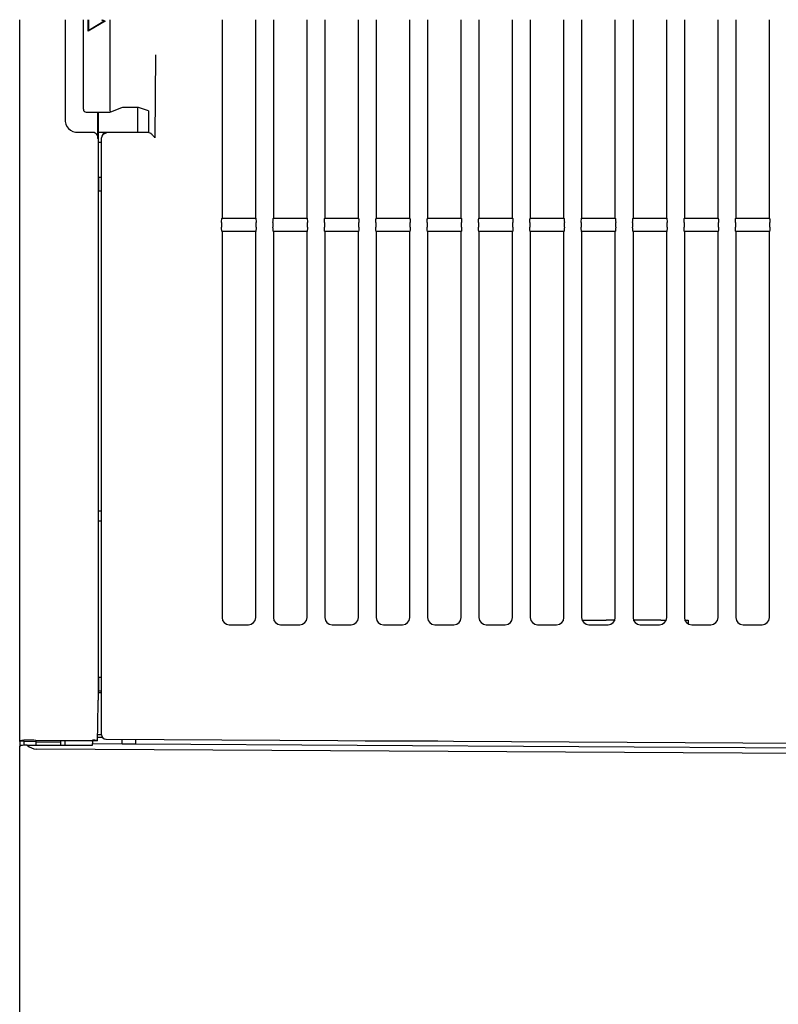
# Model space of a CAD drawing. Extents: x 97 to 993, y 101 to 752.
# Drawn here: x 953 to 974, y 181 to 208 of the extents above; entities that cross this region are included whole.
import ezdxf

# ---------------------------------------------------------------- set-up
doc = ezdxf.new("R2010")
doc.units = 0
for name, color, linetype in [('24D16272-TOP_COV', 7, 'CONTINUOUS'), ('24F49332_FRONT_P', 7, 'CONTINUOUS'), ('24F49423-FILTER_', 7, 'CONTINUOUS'), ('CASE_FILTER_0', 7, 'CONTINUOUS'), ('CASE_FILTER__2_K0', 7, 'CONTINUOUS'), ('DEFAULT', 7, 'CONTINUOUS'), ('DUCT_MAIN_0', 7, 'CONTINUOUS')]:
    doc.layers.add(name, color=color, linetype=linetype)

# ---------------------------------------------------------------- blocks, each defined once
blk = doc.blocks.new('SE29')
at = {"layer": '24D16272-TOP_COV', "color": 7, "linetype": 'CONTINUOUS'}
for p, q in [((952.872, 206.743), (952.872, 207.711)), ((954.122, 207.711), (954.122, 206.743)), ((952.872, 196.376), (952.872, 206.743)), ((954.122, 206.743), (954.122, 204.978)), ((955.017, 204.446), (955.017, 205.172)), ((955.031, 205.172), (955.031, 196.376)), ((954.476, 204.618), (954.895, 204.618)), ((955.031, 204.618), (956.127, 204.618)), ((956.127, 204.618), (956.372, 204.618)), ((956.372, 204.618), (956.372, 204.612)), ((955.031, 204.343), (955.122, 204.343)), ((952.872, 191.768), (952.872, 196.376)), ((955.031, 196.376), (955.031, 196.375)), ((955.031, 194.206), (955.122, 194.206)), ((955.031, 193.931), (955.122, 193.931)), ((952.872, 187.879), (952.872, 191.768)), ((955.031, 191.791), (955.031, 191.699)), ((955.047, 189.257), (955.032, 189.257)), ((952.872, 187.879), (952.872, 187.869)), ((952.872, 187.869), (952.872, 187.725)), ((952.997, 187.864), (952.872, 187.869)), ((952.997, 187.864), (952.997, 187.857)), ((953.314, 187.846), (952.997, 187.857)), ((952.997, 187.754), (952.997, 187.857)), ((953.314, 187.889), (954.877, 187.891)), ((953.314, 187.889), (953.314, 187.846)), ((953.314, 187.846), (953.314, 187.757)), ((953.314, 187.846), (953.997, 187.846)), ((955.011, 187.876), (953.997, 187.875)), ((953.997, 187.875), (953.997, 187.846)), ((953.997, 187.846), (953.997, 187.758)), ((955.004, 187.884), (955.011, 187.876))]:
    blk.add_line(p, q, dxfattribs=at)
for centre, radius, start, end in [((954.454, 204.951), 0.333, 175.3059, 273.7264), ((658.463, 193.98), 296.611, 358.82083, 359.03763), ((953.139, 185.87), 2.027, 85.0283, 97.5571), ((954.908, 187.267), 0.625, 81.1186, 92.8041)]:
    blk.add_arc(centre, radius, start, end, dxfattribs=at)
for points, knots in [([(954.895, 204.618), (954.915, 204.618), (954.934, 204.611), (954.966, 204.589), (954.978, 204.574), (955.008, 204.524), (955.017, 204.485), (955.017, 204.446)], [0, 0, 0, 0, 0.25, 0.25, 0.5, 0.5, 1, 1, 1, 1]), ([(955.031, 191.699), (955.031, 191.242), (955.031, 190.787), (955.032, 189.886), (955.032, 189.44), (955.032, 188.999)], [0, 0, 0, 0, 0.5, 0.5, 1, 1, 1, 1])]:
    blk.add_open_spline(points, degree=3, knots=knots, dxfattribs=at)
blk.add_open_spline([(955.031, 196.375), (955.031, 194.841), (955.031, 193.309), (955.031, 191.791)], degree=3, dxfattribs=at)
blk.add_point((952.872, 187.869), dxfattribs=at)
at = {"layer": '24F49332_FRONT_P', "color": 7, "linetype": 'CONTINUOUS'}
for p, q in [((955.122, 189.193), (955.032, 189.193)), ((955.15, 187.971), (955.013, 187.972)), ((955.123, 188.039), (955.015, 188.039)), ((952.872, 187.728), (952.893, 187.741)), ((952.872, 180.135), (952.872, 187.728)), ((952.893, 187.741), (952.908, 187.745)), ((953.074, 187.759), (954.87, 187.76)), ((954.122, 187.75), (954.122, 187.876)), ((954.87, 187.76), (954.872, 187.802)), ((954.872, 187.876), (954.872, 187.858)), ((954.872, 187.858), (954.872, 187.876)), ((954.872, 187.858), (954.872, 187.802)), ((954.872, 187.802), (955.685, 187.797)), ((955.685, 187.797), (955.685, 187.922)), ((955.685, 187.797), (956.06, 187.795)), ((956.06, 187.92), (956.06, 187.796)), ((956.06, 187.795), (982.598, 187.636)), ((962.372, 187.882), (962.372, 187.863)), ((964.372, 187.863), (962.372, 187.863)), ((964.372, 187.87), (964.372, 187.863)), ((982.574, 187.476), (953.333, 187.651))]:
    blk.add_line(p, q, dxfattribs=at)
for centre, radius, start, end in [((953.1, 186.435), 1.324, 91.161, 98.3415), ((953.34, 188.033), 0.383, 225.8157, 268.9584)]:
    blk.add_arc(centre, radius, start, end, dxfattribs=at)
at = {"layer": '24F49423-FILTER_', "color": 7, "linetype": 'CONTINUOUS'}
for p, q in [((954.622, 205.247), (954.622, 207.711)), ((954.759, 207.395), (954.759, 207.711)), ((955.223, 207.668), (954.759, 207.395)), ((954.774, 207.418), (954.774, 207.711)), ((955.199, 207.668), (954.774, 207.418)), ((955.125, 207.711), (955.199, 207.668)), ((955.15, 207.711), (955.223, 207.668)), ((955.199, 207.668), (955.223, 207.668)), ((955.354, 207.711), (955.354, 205.247)), ((958.435, 207.711), (958.435, 206.743)), ((959.36, 206.743), (959.36, 207.711)), ((959.847, 207.711), (959.847, 206.743)), ((960.772, 206.743), (960.772, 207.711)), ((961.26, 207.711), (961.26, 206.743)), ((962.185, 206.743), (962.185, 207.711)), ((962.672, 207.711), (962.672, 206.743)), ((963.597, 206.743), (963.597, 207.711)), ((964.085, 207.711), (964.085, 206.743)), ((965.01, 206.743), (965.01, 207.711)), ((965.497, 207.711), (965.497, 206.743)), ((966.422, 206.743), (966.422, 207.711)), ((966.91, 207.711), (966.91, 206.743)), ((967.835, 206.743), (967.835, 207.711)), ((968.322, 207.711), (968.322, 206.743)), ((969.247, 206.743), (969.247, 207.711)), ((969.735, 207.711), (969.735, 206.743)), ((970.66, 206.743), (970.66, 207.711)), ((971.147, 207.711), (971.147, 206.743)), ((972.072, 206.743), (972.072, 207.711)), ((972.56, 207.711), (972.56, 206.743)), ((973.485, 206.743), (973.485, 207.711)), ((954.774, 207.418), (954.759, 207.395)), ((956.604, 206.743), (956.591, 204.461)), ((958.435, 206.743), (958.435, 202.256)), ((959.36, 202.256), (959.36, 206.743)), ((959.847, 206.743), (959.847, 202.256)), ((960.772, 202.256), (960.772, 206.743)), ((961.26, 206.743), (961.26, 202.256)), ((962.185, 202.256), (962.185, 206.743)), ((962.672, 206.743), (962.672, 202.256)), ((963.597, 202.256), (963.597, 206.743)), ((964.085, 206.743), (964.085, 202.256)), ((965.01, 202.256), (965.01, 206.743)), ((965.497, 206.743), (965.497, 202.256)), ((966.422, 202.256), (966.422, 206.743)), ((966.91, 206.743), (966.91, 202.256)), ((967.835, 202.256), (967.835, 206.743)), ((968.322, 206.743), (968.322, 202.256)), ((969.247, 202.256), (969.247, 206.743)), ((969.735, 206.743), (969.735, 202.256)), ((970.66, 202.256), (970.66, 206.743)), ((971.147, 206.743), (971.147, 202.256)), ((972.072, 202.256), (972.072, 206.743)), ((972.56, 206.743), (972.56, 202.256)), ((973.485, 202.256), (973.485, 206.743)), ((955.675, 205.288), (955.365, 205.172)), ((956.409, 205.2), (956.17, 205.289)), ((954.697, 205.172), (955.364, 205.172)), ((956.409, 205.2), (956.409, 204.612)), ((955.137, 204.526), (955.129, 204.5)), ((956.409, 204.612), (955.256, 204.612)), ((956.481, 204.585), (956.409, 204.612)), ((956.481, 204.585), (956.482, 204.584)), ((955.122, 203.381), (955.122, 204.461)), ((955.122, 204.461), (955.122, 204.461)), ((955.047, 203.381), (955.122, 203.381)), ((955.047, 203.006), (955.047, 203.381)), ((955.122, 203.006), (955.122, 203.381)), ((955.047, 203.006), (955.122, 203.006)), ((955.122, 196.375), (955.122, 203.006)), ((958.424, 202.131), (958.424, 202.006)), ((958.435, 202.256), (959.36, 202.256)), ((959.371, 202.006), (959.371, 202.131)), ((959.836, 202.131), (959.836, 202.006)), ((959.847, 202.256), (960.772, 202.256)), ((960.783, 202.006), (960.783, 202.131)), ((961.249, 202.131), (961.249, 202.006)), ((961.26, 202.256), (962.185, 202.256)), ((962.196, 202.006), (962.196, 202.131)), ((962.661, 202.131), (962.661, 202.006)), ((962.672, 202.256), (963.597, 202.256)), ((963.608, 202.006), (963.608, 202.131)), ((964.074, 202.131), (964.074, 202.006)), ((964.085, 202.256), (965.01, 202.256)), ((965.021, 202.006), (965.021, 202.131)), ((965.486, 202.131), (965.486, 202.006)), ((965.497, 202.256), (966.422, 202.256)), ((966.433, 202.006), (966.433, 202.131)), ((966.899, 202.131), (966.899, 202.006)), ((966.91, 202.256), (967.835, 202.256)), ((967.846, 202.006), (967.846, 202.131)), ((968.311, 202.131), (968.311, 202.006)), ((968.322, 202.256), (969.247, 202.256)), ((969.258, 202.006), (969.258, 202.131)), ((969.724, 202.131), (969.724, 202.006)), ((969.735, 202.256), (970.66, 202.256)), ((970.671, 202.006), (970.671, 202.131)), ((971.136, 202.131), (971.136, 202.006)), ((971.147, 202.256), (972.072, 202.256)), ((972.083, 202.006), (972.083, 202.131)), ((972.549, 202.131), (972.549, 202.006)), ((972.56, 202.256), (973.485, 202.256)), ((973.496, 202.006), (973.496, 202.131)), ((958.435, 201.881), (958.435, 196.376)), ((959.36, 201.881), (958.435, 201.881)), ((959.36, 196.376), (959.36, 201.881)), ((959.847, 201.881), (959.847, 196.376)), ((960.772, 201.881), (959.847, 201.881)), ((960.772, 196.375), (960.772, 201.881)), ((961.26, 201.881), (961.26, 196.375)), ((962.185, 201.881), (961.26, 201.881)), ((962.185, 196.375), (962.185, 201.881)), ((962.672, 201.881), (962.672, 196.375)), ((963.597, 201.881), (962.672, 201.881)), ((963.597, 196.375), (963.597, 201.881)), ((964.085, 201.881), (964.085, 196.375)), ((965.01, 201.881), (964.085, 201.881)), ((965.01, 196.375), (965.01, 201.881)), ((965.497, 201.881), (965.497, 196.375)), ((966.422, 201.881), (965.497, 201.881)), ((966.422, 196.375), (966.422, 201.881)), ((966.91, 201.881), (966.91, 196.375)), ((967.835, 201.881), (966.91, 201.881)), ((967.835, 196.375), (967.835, 201.881)), ((968.322, 201.881), (968.322, 196.375)), ((969.247, 201.881), (968.322, 201.881)), ((969.247, 196.375), (969.247, 201.881)), ((969.735, 201.881), (969.735, 196.375)), ((970.66, 201.881), (969.735, 201.881)), ((970.66, 196.375), (970.66, 201.881)), ((971.147, 201.881), (971.147, 196.375)), ((972.072, 201.881), (971.147, 201.881)), ((972.072, 196.375), (972.072, 201.881)), ((972.56, 201.881), (972.56, 196.375)), ((973.485, 201.881), (972.56, 201.881)), ((973.485, 196.375), (973.485, 201.881)), ((955.122, 191.717), (955.122, 196.375)), ((958.435, 196.376), (958.435, 191.745)), ((959.36, 191.742), (959.36, 196.376)), ((959.847, 196.376), (959.847, 191.741)), ((960.772, 191.739), (960.772, 196.375)), ((961.26, 196.375), (961.26, 191.738)), ((962.185, 191.735), (962.185, 196.375)), ((962.672, 196.375), (962.672, 191.734)), ((963.597, 191.732), (963.597, 196.375)), ((964.085, 196.375), (964.085, 191.731)), ((965.01, 191.728), (965.01, 196.375)), ((965.497, 196.375), (965.497, 191.727)), ((966.422, 191.725), (966.422, 196.375)), ((966.91, 196.375), (966.91, 191.724)), ((967.835, 191.721), (967.835, 196.375)), ((968.322, 196.375), (968.322, 191.72)), ((969.247, 191.718), (969.247, 196.375)), ((969.735, 196.375), (969.735, 191.717)), ((970.66, 191.714), (970.66, 196.375)), ((971.147, 196.375), (971.147, 191.713)), ((972.072, 191.711), (972.072, 196.375)), ((972.56, 196.375), (972.56, 191.709)), ((973.485, 191.707), (973.485, 196.375)), ((958.435, 191.745), (958.435, 191.268)), ((959.36, 191.268), (959.36, 191.742)), ((959.847, 191.741), (959.847, 191.268)), ((955.122, 189.631), (955.122, 191.717)), ((960.772, 191.268), (960.772, 191.739)), ((961.26, 191.738), (961.26, 191.268)), ((962.185, 191.268), (962.185, 191.735)), ((962.672, 191.734), (962.672, 191.268)), ((963.597, 191.268), (963.597, 191.732)), ((964.085, 191.731), (964.085, 191.268)), ((965.01, 191.268), (965.01, 191.728)), ((965.497, 191.727), (965.497, 191.268)), ((966.422, 191.268), (966.422, 191.725)), ((966.91, 191.724), (966.91, 191.268)), ((967.835, 191.268), (967.835, 191.721)), ((968.322, 191.72), (968.322, 191.268)), ((969.247, 191.268), (969.247, 191.718)), ((969.735, 191.717), (969.735, 191.268)), ((970.66, 191.268), (970.66, 191.714)), ((971.147, 191.713), (971.147, 191.268)), ((972.072, 191.268), (972.072, 191.711)), ((972.56, 191.709), (972.56, 191.268)), ((973.485, 191.268), (973.485, 191.707)), ((958.635, 191.068), (959.16, 191.068)), ((960.047, 191.068), (960.572, 191.068)), ((961.46, 191.068), (961.985, 191.068)), ((962.872, 191.068), (963.397, 191.068)), ((964.285, 191.068), (964.81, 191.068)), ((965.697, 191.068), (966.222, 191.068)), ((967.11, 191.068), (967.635, 191.068)), ((968.522, 191.068), (969.047, 191.068)), ((969.935, 191.068), (970.46, 191.068)), ((971.347, 191.068), (971.872, 191.068)), ((972.76, 191.068), (973.285, 191.068)), ((955.047, 189.631), (955.122, 189.631)), ((955.047, 189.256), (955.047, 189.631)), ((955.122, 189.256), (955.122, 189.631)), ((955.047, 189.256), (955.122, 189.256)), ((955.122, 188.047), (955.122, 189.256)), ((955.122, 188.043), (955.122, 188.047)), ((955.243, 187.924), (955.247, 187.924)), ((955.247, 187.924), (982.623, 187.761)), ((962.626, 187.863), (962.626, 187.88)), ((964.129, 187.871), (964.129, 187.863))]:
    blk.add_line(p, q, dxfattribs=at)
for centre, radius, start, end in [((954.697, 205.247), 0.075, 180, 270), ((955.248, 204.461), 0.125, 90.118, 179.6593), ((955.256, 204.487), 0.125, 90.0427, 161.5642), ((958.635, 191.268), 0.2, 180, 270), ((959.16, 191.268), 0.2, 270, 360), ((960.047, 191.268), 0.2, 180, 270), ((960.572, 191.268), 0.2, 270, 360), ((961.46, 191.268), 0.2, 180, 270), ((961.985, 191.268), 0.2, 270, 360), ((962.872, 191.268), 0.2, 180, 270), ((963.397, 191.268), 0.2, 270, 360), ((964.285, 191.268), 0.2, 180, 270), ((964.81, 191.268), 0.2, 270, 360), ((965.697, 191.268), 0.2, 180, 270), ((966.222, 191.268), 0.2, 270, 360), ((967.11, 191.268), 0.2, 180, 270), ((967.635, 191.268), 0.2, 270, 360), ((968.522, 191.268), 0.2, 180, 270), ((969.047, 191.268), 0.2, 270, 360), ((969.935, 191.268), 0.2, 180, 270), ((970.46, 191.268), 0.2, 270, 360), ((971.347, 191.268), 0.2, 180, 270), ((971.872, 191.268), 0.2, 270, 360), ((972.76, 191.268), 0.2, 180, 270), ((973.285, 191.268), 0.2, 270, 360), ((955.243, 188.046), 0.121, 181.425, 269.5951)]:
    blk.add_arc(centre, radius, start, end, dxfattribs=at)
for centre, major_axis, ratio, start_param, end_param in [((955.922, 205.287), (0.25, 0), 0.052408, 0.139639, 3.001918), ((955.364, 205.247), (0, 0.075), 0.140218, 1.570796, 3.193961)]:
    blk.add_ellipse(centre, major_axis=major_axis, ratio=ratio, start_param=start_param, end_param=end_param, dxfattribs=at)
for points, knots in [([(956.591, 204.461), (956.591, 204.465), (956.589, 204.469), (956.584, 204.476), (956.581, 204.48), (956.572, 204.49), (956.567, 204.496), (956.549, 204.514), (956.538, 204.526), (956.517, 204.548), (956.507, 204.558), (956.491, 204.575), (956.485, 204.581), (956.482, 204.584)], [0, 0, 0, 0, 0.0625, 0.0625, 0.125, 0.125, 0.25, 0.25, 0.5, 0.5, 0.75, 0.75, 1, 1, 1, 1]), ([(958.424, 202.131), (958.424, 202.164), (958.425, 202.196), (958.429, 202.242), (958.432, 202.256), (958.435, 202.256)], [0, 0, 0, 0, 0.5, 0.5, 1, 1, 1, 1]), ([(959.36, 202.256), (959.363, 202.256), (959.366, 202.242), (959.37, 202.196), (959.371, 202.164), (959.371, 202.131)], [0, 0, 0, 0, 0.5, 0.5, 1, 1, 1, 1]), ([(959.836, 202.131), (959.836, 202.164), (959.838, 202.196), (959.842, 202.242), (959.844, 202.256), (959.847, 202.256)], [0, 0, 0, 0, 0.5, 0.5, 1, 1, 1, 1]), ([(960.772, 202.256), (960.775, 202.256), (960.778, 202.242), (960.782, 202.196), (960.783, 202.164), (960.783, 202.131)], [0, 0, 0, 0, 0.5, 0.5, 1, 1, 1, 1]), ([(961.249, 202.131), (961.249, 202.164), (961.25, 202.196), (961.254, 202.242), (961.257, 202.256), (961.26, 202.256)], [0, 0, 0, 0, 0.5, 0.5, 1, 1, 1, 1]), ([(962.185, 202.256), (962.188, 202.256), (962.191, 202.242), (962.195, 202.196), (962.196, 202.164), (962.196, 202.131)], [0, 0, 0, 0, 0.5, 0.5, 1, 1, 1, 1]), ([(962.661, 202.131), (962.661, 202.164), (962.663, 202.196), (962.667, 202.242), (962.669, 202.256), (962.672, 202.256)], [0, 0, 0, 0, 0.5, 0.5, 1, 1, 1, 1]), ([(963.597, 202.256), (963.6, 202.256), (963.603, 202.242), (963.607, 202.196), (963.608, 202.164), (963.608, 202.131)], [0, 0, 0, 0, 0.5, 0.5, 1, 1, 1, 1]), ([(964.074, 202.131), (964.074, 202.164), (964.075, 202.196), (964.079, 202.242), (964.082, 202.256), (964.085, 202.256)], [0, 0, 0, 0, 0.5, 0.5, 1, 1, 1, 1]), ([(965.01, 202.256), (965.013, 202.256), (965.016, 202.242), (965.02, 202.196), (965.021, 202.164), (965.021, 202.131)], [0, 0, 0, 0, 0.5, 0.5, 1, 1, 1, 1]), ([(965.486, 202.131), (965.486, 202.164), (965.488, 202.196), (965.492, 202.242), (965.494, 202.256), (965.497, 202.256)], [0, 0, 0, 0, 0.5, 0.5, 1, 1, 1, 1]), ([(966.422, 202.256), (966.425, 202.256), (966.428, 202.242), (966.432, 202.196), (966.433, 202.164), (966.433, 202.131)], [0, 0, 0, 0, 0.5, 0.5, 1, 1, 1, 1]), ([(966.899, 202.131), (966.899, 202.164), (966.9, 202.196), (966.904, 202.242), (966.907, 202.256), (966.91, 202.256)], [0, 0, 0, 0, 0.5, 0.5, 1, 1, 1, 1]), ([(967.835, 202.256), (967.838, 202.256), (967.841, 202.242), (967.845, 202.196), (967.846, 202.164), (967.846, 202.131)], [0, 0, 0, 0, 0.5, 0.5, 1, 1, 1, 1]), ([(968.311, 202.131), (968.311, 202.164), (968.313, 202.196), (968.317, 202.242), (968.319, 202.256), (968.322, 202.256)], [0, 0, 0, 0, 0.5, 0.5, 1, 1, 1, 1]), ([(969.247, 202.256), (969.25, 202.256), (969.253, 202.242), (969.257, 202.196), (969.258, 202.164), (969.258, 202.131)], [0, 0, 0, 0, 0.5, 0.5, 1, 1, 1, 1]), ([(969.724, 202.131), (969.724, 202.164), (969.725, 202.196), (969.729, 202.242), (969.732, 202.256), (969.735, 202.256)], [0, 0, 0, 0, 0.5, 0.5, 1, 1, 1, 1]), ([(970.66, 202.256), (970.663, 202.256), (970.666, 202.242), (970.67, 202.196), (970.671, 202.164), (970.671, 202.131)], [0, 0, 0, 0, 0.5, 0.5, 1, 1, 1, 1]), ([(971.136, 202.131), (971.136, 202.164), (971.138, 202.196), (971.142, 202.242), (971.144, 202.256), (971.147, 202.256)], [0, 0, 0, 0, 0.5, 0.5, 1, 1, 1, 1]), ([(972.072, 202.256), (972.075, 202.256), (972.078, 202.242), (972.082, 202.196), (972.083, 202.164), (972.083, 202.131)], [0, 0, 0, 0, 0.5, 0.5, 1, 1, 1, 1]), ([(972.549, 202.131), (972.549, 202.164), (972.55, 202.196), (972.554, 202.242), (972.557, 202.256), (972.56, 202.256)], [0, 0, 0, 0, 0.5, 0.5, 1, 1, 1, 1]), ([(973.485, 202.256), (973.488, 202.256), (973.491, 202.242), (973.495, 202.196), (973.496, 202.164), (973.496, 202.131)], [0, 0, 0, 0, 0.5, 0.5, 1, 1, 1, 1]), ([(958.435, 201.881), (958.432, 201.881), (958.429, 201.894), (958.425, 201.94), (958.424, 201.973), (958.424, 202.006)], [0, 0, 0, 0, 0.5, 0.5, 1, 1, 1, 1]), ([(959.371, 202.006), (959.371, 201.972), (959.37, 201.94), (959.366, 201.894), (959.363, 201.881), (959.36, 201.881)], [0, 0, 0, 0, 0.5, 0.5, 1, 1, 1, 1]), ([(959.847, 201.881), (959.844, 201.881), (959.842, 201.894), (959.838, 201.94), (959.836, 201.973), (959.836, 202.006)], [0, 0, 0, 0, 0.5, 0.5, 1, 1, 1, 1]), ([(960.783, 202.006), (960.783, 201.972), (960.782, 201.94), (960.778, 201.894), (960.775, 201.881), (960.772, 201.881)], [0, 0, 0, 0, 0.5, 0.5, 1, 1, 1, 1]), ([(961.26, 201.881), (961.257, 201.881), (961.254, 201.894), (961.25, 201.94), (961.249, 201.973), (961.249, 202.006)], [0, 0, 0, 0, 0.5, 0.5, 1, 1, 1, 1]), ([(962.196, 202.006), (962.196, 201.972), (962.195, 201.94), (962.191, 201.894), (962.188, 201.881), (962.185, 201.881)], [0, 0, 0, 0, 0.5, 0.5, 1, 1, 1, 1]), ([(962.672, 201.881), (962.669, 201.881), (962.667, 201.894), (962.663, 201.94), (962.661, 201.973), (962.661, 202.006)], [0, 0, 0, 0, 0.5, 0.5, 1, 1, 1, 1]), ([(963.608, 202.006), (963.608, 201.972), (963.607, 201.94), (963.603, 201.894), (963.6, 201.881), (963.597, 201.881)], [0, 0, 0, 0, 0.5, 0.5, 1, 1, 1, 1]), ([(964.085, 201.881), (964.082, 201.881), (964.079, 201.894), (964.075, 201.94), (964.074, 201.973), (964.074, 202.006)], [0, 0, 0, 0, 0.5, 0.5, 1, 1, 1, 1]), ([(965.021, 202.006), (965.021, 201.972), (965.02, 201.94), (965.016, 201.894), (965.013, 201.881), (965.01, 201.881)], [0, 0, 0, 0, 0.5, 0.5, 1, 1, 1, 1]), ([(965.497, 201.881), (965.494, 201.881), (965.492, 201.894), (965.488, 201.94), (965.486, 201.973), (965.486, 202.006)], [0, 0, 0, 0, 0.5, 0.5, 1, 1, 1, 1]), ([(966.433, 202.006), (966.433, 201.972), (966.432, 201.94), (966.428, 201.894), (966.425, 201.881), (966.422, 201.881)], [0, 0, 0, 0, 0.5, 0.5, 1, 1, 1, 1]), ([(966.91, 201.881), (966.907, 201.881), (966.904, 201.894), (966.9, 201.94), (966.899, 201.973), (966.899, 202.006)], [0, 0, 0, 0, 0.5, 0.5, 1, 1, 1, 1]), ([(967.846, 202.006), (967.846, 201.972), (967.845, 201.94), (967.841, 201.894), (967.838, 201.881), (967.835, 201.881)], [0, 0, 0, 0, 0.5, 0.5, 1, 1, 1, 1]), ([(968.322, 201.881), (968.319, 201.881), (968.317, 201.894), (968.313, 201.94), (968.311, 201.973), (968.311, 202.006)], [0, 0, 0, 0, 0.5, 0.5, 1, 1, 1, 1]), ([(969.258, 202.006), (969.258, 201.972), (969.257, 201.94), (969.253, 201.894), (969.25, 201.881), (969.247, 201.881)], [0, 0, 0, 0, 0.5, 0.5, 1, 1, 1, 1]), ([(969.735, 201.881), (969.732, 201.881), (969.729, 201.894), (969.725, 201.94), (969.724, 201.973), (969.724, 202.006)], [0, 0, 0, 0, 0.5, 0.5, 1, 1, 1, 1]), ([(970.671, 202.006), (970.671, 201.972), (970.67, 201.94), (970.666, 201.894), (970.663, 201.881), (970.66, 201.881)], [0, 0, 0, 0, 0.5, 0.5, 1, 1, 1, 1]), ([(971.147, 201.881), (971.144, 201.881), (971.142, 201.894), (971.138, 201.94), (971.136, 201.973), (971.136, 202.006)], [0, 0, 0, 0, 0.5, 0.5, 1, 1, 1, 1]), ([(972.083, 202.006), (972.083, 201.972), (972.082, 201.94), (972.078, 201.894), (972.075, 201.881), (972.072, 201.881)], [0, 0, 0, 0, 0.5, 0.5, 1, 1, 1, 1]), ([(972.56, 201.881), (972.557, 201.881), (972.554, 201.894), (972.55, 201.94), (972.549, 201.973), (972.549, 202.006)], [0, 0, 0, 0, 0.5, 0.5, 1, 1, 1, 1]), ([(973.496, 202.006), (973.496, 201.972), (973.495, 201.94), (973.491, 201.894), (973.488, 201.881), (973.485, 201.881)], [0, 0, 0, 0, 0.5, 0.5, 1, 1, 1, 1])]:
    blk.add_open_spline(points, degree=3, knots=knots, dxfattribs=at)
at = {"layer": 'CASE_FILTER_0', "color": 7, "linetype": 'CONTINUOUS'}
for p, q in [((968.331, 191.193), (968.997, 191.193)), ((969.23, 191.193), (968.997, 191.193)), ((970.497, 191.193), (969.751, 191.193)), ((970.497, 191.193), (970.645, 191.193)), ((971.172, 191.193), (971.247, 191.193)), ((971.247, 191.193), (971.247, 191.096))]:
    blk.add_line(p, q, dxfattribs=at)
at = {"layer": 'CASE_FILTER__2_K0', "color": 7, "linetype": 'CONTINUOUS'}
for p, q in [((968.331, 191.193), (968.997, 191.193)), ((969.23, 191.193), (968.997, 191.193)), ((970.497, 191.193), (969.751, 191.193)), ((970.497, 191.193), (970.645, 191.193)), ((971.172, 191.193), (971.247, 191.193)), ((971.247, 191.193), (971.247, 191.096))]:
    blk.add_line(p, q, dxfattribs=at)
at = {"layer": 'DUCT_MAIN_0', "color": 7, "linetype": 'CONTINUOUS'}
blk.add_line((956.122, 204.618), (956.122, 205.295), dxfattribs=at)

msp = doc.modelspace()

# ---------------------------------------------------------------- block references
at = {"layer": 'DEFAULT'}
msp.add_blockref('SE29', (0, 0), dxfattribs=at)

doc.saveas('drawing.dxf')
